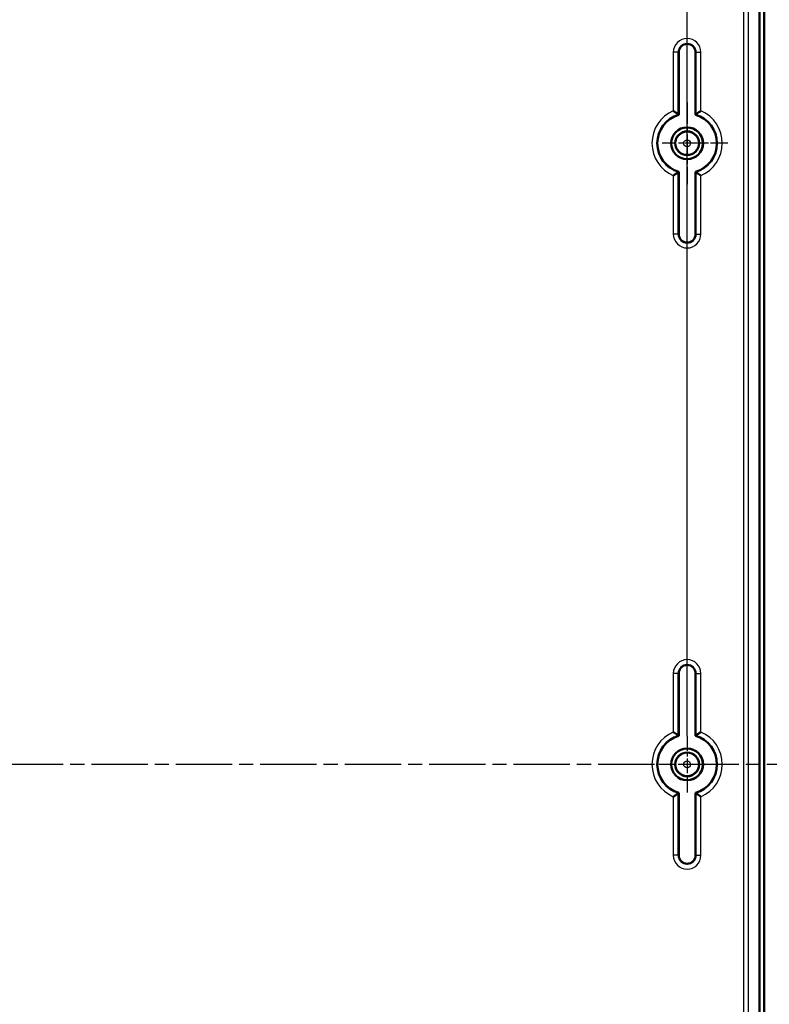
# Model space of a CAD drawing. Units: millimetres. Extents: x 1 to 1188, y 1 to 840.
# Drawn here: x 1016 to 1091, y 552 to 651 of the extents above; entities that cross this region are included whole.
import ezdxf

# ---------------------------------------------------------------- set-up
doc = ezdxf.new("R2010")
doc.units = ezdxf.units.MM
doc.linetypes.add('CHAIN', pattern=[0.3543, 0.2362, -0.0295, 0.0591, -0.0295])
doc.linetypes.add('DASH_DOT', pattern=[0.37, 0.24, -0.06, 0.01, -0.06])
for name, color, linetype, lineweight in [('Bemaßung (ISO)', 1, 'Continuous', 25), ('Mittellinie (ISO)', 1, 'DASH_DOT', 25), ('Mittelpunktmarkierung (ISO)', 1, 'DASH_DOT', 25), ('Sichtbar (ISO)', 7, 'Continuous', 50), ('Sichtbar schmal (ISO)', 1, 'Continuous', 25)]:
    doc.layers.add(name, color=color, linetype=linetype, lineweight=lineweight)
doc.styles.add('5', font='isocpeur.ttf', dxfattribs={"width": 1.1})
doc.dimstyles.new('11-Bopla 5', dxfattribs={"dimtxt": 5, "dimasz": 2.5, "dimexe": 1, "dimexo": 0, "dimgap": 0.6, "dimtad": 1, "dimdec": 6, "dimrnd": 1e-08, "dimtxsty": '5', "dimcen": 0.09, "dimdle": 7, "dimclrd": 1, "dimclre": 1, "dimclrt": 7, "dimadec": 6, "dimazin": 2, "dimtfac": 0.7, "dimtdec": 3, "dimtmove": 0, "dimatfit": 3, "dimfxl": 1, "dimtolj": 1, "dimlwd": 25, "dimlwe": 25, "dimarcsym": 0})

# ---------------------------------------------------------------- blocks, each defined once
blk = doc.blocks.new('*D35')
at = {"layer": 'Bemaßung (ISO)', "color": 1, "linetype": 'Continuous', "lineweight": 25}
for p, q in [((908.088, 578.956), (908.088, 756.171)), ((1083.088, 578.956), (1083.088, 756.171)), ((910.588, 755.171), (1080.588, 755.171))]:
    blk.add_line(p, q, dxfattribs=at)
at = {"layer": 'Bemaßung (ISO)', "color": 1, "linetype": 'Continuous'}
for points in [[(910.588, 755.587), (910.588, 754.754), (908.088, 755.171)], [(1080.588, 755.587), (1080.588, 754.754), (1083.088, 755.171)]]:
    blk.add_solid(points, dxfattribs=at)
at = {"layer": 'Defpoints', "color": 0, "linetype": 'Continuous'}
for p in [(1083.088, 755.171), (908.088, 578.956), (1083.088, 578.956)]:
    blk.add_point(p, dxfattribs=at)
at = {"layer": 'Bemaßung (ISO)', "color": 7, "linetype": 'Continuous', "lineweight": 25, "insert": (990.49, 755.771), "char_height": 5, "attachment_point": 7, "style": '5'}
blk.add_mtext('\\A1;175', dxfattribs=at)
blk = doc.blocks.new('*D40')
at = {"layer": 'Bemaßung (ISO)', "color": 1, "linetype": 'Continuous', "lineweight": 25}
for p, q in [((1089.858, 721.58), (1130.137, 721.58)), ((1129.137, 433.141), (1129.137, 719.08)), ((1089.858, 430.641), (1130.137, 430.641))]:
    blk.add_line(p, q, dxfattribs=at)
at = {"layer": 'Bemaßung (ISO)', "color": 1, "linetype": 'Continuous'}
for points in [[(1128.72, 719.08), (1129.553, 719.08), (1129.137, 721.58)], [(1128.72, 433.141), (1129.553, 433.141), (1129.137, 430.641)]]:
    blk.add_solid(points, dxfattribs=at)
at = {"layer": 'Defpoints', "color": 0, "linetype": 'Continuous'}
for p in [(1089.858, 721.58), (1129.137, 721.58), (1089.858, 430.641)]:
    blk.add_point(p, dxfattribs=at)
at = {"layer": 'Bemaßung (ISO)', "color": 7, "linetype": 'Continuous', "lineweight": 25, "insert": (1128.537, 567.998), "char_height": 5, "attachment_point": 7, "rotation": 90, "style": '5'}
blk.add_mtext('\\A1;290,9', dxfattribs=at)
blk = doc.blocks.new('*D41')
at = {"layer": 'Bemaßung (ISO)', "color": 1, "linetype": 'Continuous', "lineweight": 25}
for p, q in [((1087.907, 726.111), (1138.822, 726.111)), ((1137.822, 428.611), (1137.822, 723.611)), ((1087.907, 426.111), (1138.822, 426.111))]:
    blk.add_line(p, q, dxfattribs=at)
at = {"layer": 'Bemaßung (ISO)', "color": 1, "linetype": 'Continuous'}
for points in [[(1137.406, 723.611), (1138.239, 723.611), (1137.822, 726.111)], [(1137.406, 428.611), (1138.239, 428.611), (1137.822, 426.111)]]:
    blk.add_solid(points, dxfattribs=at)
at = {"layer": 'Defpoints', "color": 0, "linetype": 'Continuous'}
for p in [(1087.907, 726.111), (1137.822, 726.111), (1087.907, 426.111)]:
    blk.add_point(p, dxfattribs=at)
at = {"layer": 'Bemaßung (ISO)', "color": 7, "linetype": 'Continuous', "lineweight": 25, "insert": (1137.222, 570.886), "char_height": 5, "attachment_point": 7, "rotation": 90, "style": '5'}
blk.add_mtext('\\A1;300', dxfattribs=at)

msp = doc.modelspace()

# ---------------------------------------------------------------- linework, layer by layer
at = {"layer": 'Mittellinie (ISO)', "linetype": 'CHAIN', "ltscale": 23.990969}
msp.add_line((1096.7930294, 576.1105428), (892.7431218, 576.1105428), dxfattribs=at)
at = {"layer": 'Mittelpunktmarkierung (ISO)', "linetype": 'CHAIN', "ltscale": 9.111801}
msp.add_line((1083.0883335, 642.7105428), (1083.0883335, 634.5105428), dxfattribs=at)
at = {"layer": 'Mittelpunktmarkierung (ISO)', "linetype": 'CHAIN', "ltscale": 7.333869}
msp.add_line((1087.1883335, 638.6105428), (1080.5883335, 638.6105428), dxfattribs=at)
at = {"layer": 'Mittelpunktmarkierung (ISO)', "linetype": 'CHAIN', "ltscale": 6.324588}
for p, q in [((1083.0883335, 578.9564058), (1083.0883335, 573.2646799)), ((1085.9341965, 576.1105428), (1080.2424706, 576.1105428))]:
    msp.add_line(p, q, dxfattribs=at)
at = {"layer": 'Sichtbar (ISO)'}
for p, q in [((1090.8496824, 721.5767577), (1090.8496824, 430.644328)), ((1090.3577895, 431.1410678), (1090.3577895, 721.0800178)), ((1082.2383335, 647.7605428), (1082.2383335, 641.4876073)), ((1083.9383335, 641.4876073), (1083.9383335, 647.7605428)), ((1082.2383335, 635.7334784), (1082.2383335, 629.4605428)), ((1083.9383335, 629.4605428), (1083.9383335, 635.7334784)), ((1082.2383335, 585.2605428), (1082.2383335, 578.9876073)), ((1083.9383335, 578.9876073), (1083.9383335, 585.2605428)), ((1082.2383335, 573.2334784), (1082.2383335, 566.9605428)), ((1083.9383335, 566.9605428), (1083.9383335, 573.2334784))]:
    msp.add_line(p, q, dxfattribs=at)
for centre, radius in [((1083.0883335, 638.6105428), 1.6), ((1083.0883335, 638.6105428), 1.5956366), ((1083.0883335, 638.6105428), 1.2), ((1083.0883335, 576.1105428), 1.6), ((1083.0883335, 576.1105428), 1.5956366), ((1083.0883335, 576.1105428), 1.2)]:
    msp.add_circle(centre, radius, dxfattribs=at)
for centre, radius, start, end in [((1083.0883335, 647.7605428), 0.85, 0, 180), ((1083.0883335, 638.6105428), 3, 106.459249628, 253.540750372), ((1083.0883335, 638.6105428), 3, 286.459249628, 73.540750372), ((1083.0883335, 629.4605428), 0.85, 180, 0), ((1083.0883335, 585.2605428), 0.85, 0, 180), ((1083.0883335, 576.1105428), 3, 106.459249628, 253.540750372), ((1083.0883335, 576.1105428), 3, 286.459249628, 73.540750372), ((1083.0883335, 566.9605428), 0.85, 180, 0)]:
    msp.add_arc(centre, radius, start, end, dxfattribs=at)
for points, knots in [([(1081.6990436, 641.8657612), (1081.7000951, 641.8650667), (1081.7011465, 641.8643721), (1081.7778878, 641.8136537), (1081.8531384, 641.7627035), (1081.9788938, 641.6756107), (1082.0316293, 641.6383041), (1082.111931, 641.5806773), (1082.1421173, 641.5586744), (1082.1827167, 641.5289067), (1082.1945606, 641.5201356), (1082.1986034, 641.5171456), (1082.1989435, 641.516894), (1082.1990246, 641.516834)], [-0.000378040366, -0.000378040366, -0.000378040366, -0.000378040366, 0, 0, 0.027218393597, 0.027218393597, 0.049673703145, 0.049673703145, 0.06793104572, 0.06793104572, 0.084052366457, 0.084052366457, 0.086876335718, 0.086876335718, 0.086876335718, 0.086876335718]), ([(1083.9776425, 641.516834), (1083.9781047, 641.5171759), (1083.9869578, 641.5237418), (1084.0213378, 641.5490109), (1084.0479747, 641.5685004), (1084.1205997, 641.6208706), (1084.1690988, 641.6554004), (1084.2605792, 641.7192205), (1084.3014948, 641.7474061), (1084.3862881, 641.8049982), (1084.4302937, 641.8344816), (1084.4755206, 641.8643721), (1084.476572, 641.8650667), (1084.4776235, 641.8657612)], [0, 0, 0, 0, 0.015889085713, 0.015889085713, 0.033465457324, 0.033465457324, 0.054923628853, 0.054923628853, 0.070506780539, 0.070506780539, 0.086300134907, 0.086300134907, 0.086675977185, 0.086675977185, 0.086675977185, 0.086675977185]), ([(1082.1990246, 635.7042516), (1082.1985624, 635.7039097), (1082.1897093, 635.6973438), (1082.1553293, 635.6720748), (1082.1286924, 635.6525852), (1082.0560674, 635.600215), (1082.0075683, 635.5656853), (1081.9160879, 635.5018651), (1081.8751723, 635.4736795), (1081.790379, 635.4160875), (1081.7463734, 635.3866041), (1081.7011465, 635.3567136), (1081.7000951, 635.3560189), (1081.6990436, 635.3553244)], [0, 0, 0, 0, 0.015889085713, 0.015889085713, 0.033465457324, 0.033465457324, 0.054923628853, 0.054923628853, 0.070506780538, 0.070506780538, 0.086300134904, 0.086300134904, 0.086675977183, 0.086675977183, 0.086675977183, 0.086675977183]), ([(1084.4776235, 635.3553244), (1084.476572, 635.3560189), (1084.4755206, 635.3567136), (1084.3987793, 635.407432), (1084.3235287, 635.4583822), (1084.1977733, 635.545475), (1084.1450378, 635.5827815), (1084.0647361, 635.6404084), (1084.0345498, 635.6624112), (1083.9939504, 635.692179), (1083.9821065, 635.7009501), (1083.9780637, 635.70394), (1083.9777236, 635.7041916), (1083.9776425, 635.7042516)], [-0.000378040365, -0.000378040365, -0.000378040365, -0.000378040365, 0, 0, 0.027218393583, 0.027218393583, 0.049673703116, 0.049673703116, 0.06793104568, 0.06793104568, 0.084052366407, 0.084052366407, 0.086876335666, 0.086876335666, 0.086876335666, 0.086876335666]), ([(1081.6990436, 579.3657612), (1081.7000951, 579.3650667), (1081.7011465, 579.3643721), (1081.7778878, 579.3136537), (1081.8531384, 579.2627035), (1081.9788938, 579.1756107), (1082.0316293, 579.1383041), (1082.111931, 579.0806773), (1082.1421173, 579.0586744), (1082.1827167, 579.0289067), (1082.1945606, 579.0201356), (1082.1986034, 579.0171456), (1082.1989435, 579.016894), (1082.1990246, 579.016834)], [-0.000378040365, -0.000378040365, -0.000378040365, -0.000378040365, 0, 0, 0.027218393583, 0.027218393583, 0.049673703118, 0.049673703118, 0.067931045682, 0.067931045682, 0.08405236641, 0.08405236641, 0.086876335669, 0.086876335669, 0.086876335669, 0.086876335669]), ([(1083.9776425, 579.016834), (1083.9781047, 579.0171759), (1083.9869578, 579.0237418), (1084.0213378, 579.0490109), (1084.0479747, 579.0685004), (1084.1205997, 579.1208706), (1084.1690988, 579.1554004), (1084.2605792, 579.2192205), (1084.3014948, 579.2474061), (1084.3862881, 579.3049982), (1084.4302937, 579.3344816), (1084.4755206, 579.3643721), (1084.476572, 579.3650667), (1084.4776235, 579.3657612)], [0, 0, 0, 0, 0.015889085713, 0.015889085713, 0.033465457324, 0.033465457324, 0.054923628853, 0.054923628853, 0.070506780539, 0.070506780539, 0.086300134907, 0.086300134907, 0.086675977185, 0.086675977185, 0.086675977185, 0.086675977185]), ([(1082.1990246, 573.2042516), (1082.1985624, 573.2039097), (1082.1897093, 573.1973438), (1082.1553293, 573.1720748), (1082.1286924, 573.1525852), (1082.0560674, 573.100215), (1082.0075683, 573.0656853), (1081.9160879, 573.0018651), (1081.8751723, 572.9736795), (1081.790379, 572.9160875), (1081.7463734, 572.8866041), (1081.7011465, 572.8567136), (1081.7000951, 572.8560189), (1081.6990436, 572.8553244)], [0, 0, 0, 0, 0.015889085713, 0.015889085713, 0.033465457324, 0.033465457324, 0.054923628853, 0.054923628853, 0.070506780539, 0.070506780539, 0.086300134906, 0.086300134906, 0.086675977185, 0.086675977185, 0.086675977185, 0.086675977185]), ([(1084.4776235, 572.8553244), (1084.476572, 572.8560189), (1084.4755206, 572.8567136), (1084.3987793, 572.907432), (1084.3235287, 572.9583822), (1084.1977733, 573.045475), (1084.1450378, 573.0827815), (1084.0647361, 573.1404084), (1084.0345498, 573.1624112), (1083.9939504, 573.192179), (1083.9821065, 573.2009501), (1083.9780637, 573.20394), (1083.9777236, 573.2041916), (1083.9776425, 573.2042516)], [-0.000378040365, -0.000378040365, -0.000378040365, -0.000378040365, 0, 0, 0.027218393582, 0.027218393582, 0.049673703116, 0.049673703116, 0.067931045679, 0.067931045679, 0.084052366406, 0.084052366406, 0.086876335666, 0.086876335666, 0.086876335666, 0.086876335666])]:
    msp.add_open_spline(points, degree=3, knots=knots, dxfattribs=at)
for points in [[(1082.2383335, 641.4876073), (1082.2187784, 641.5022207), (1082.1990246, 641.516834)], [(1083.9776425, 641.516834), (1083.9578887, 641.5022207), (1083.9383335, 641.4876073)], [(1082.2383335, 635.7334784), (1082.2187784, 635.718865), (1082.1990246, 635.7042516)], [(1083.9383335, 635.7334784), (1083.9578887, 635.718865), (1083.9776425, 635.7042516)], [(1082.1990246, 579.016834), (1082.2187784, 579.0022207), (1082.2383335, 578.9876073)], [(1083.9383335, 578.9876073), (1083.9578887, 579.0022207), (1083.9776425, 579.016834)], [(1082.2383335, 573.2334784), (1082.2187784, 573.218865), (1082.1990246, 573.2042516)], [(1083.9776425, 573.2042516), (1083.9578887, 573.218865), (1083.9383335, 573.2334784)]]:
    msp.add_open_spline(points, degree=2, dxfattribs=at)
at = {"layer": 'Sichtbar schmal (ISO)'}
for p, q in [((1088.766912, 719.9891213), (1088.766912, 432.2319644)), ((1089.266893, 432.2319644), (1089.266893, 719.9891213)), ((1081.6990436, 647.7605428), (1081.6990436, 641.8657612)), ((1082.1990246, 647.7605428), (1081.6990436, 647.7605428)), ((1082.1990246, 641.516834), (1082.1990246, 647.7605428)), ((1082.1990246, 647.7605428), (1082.2383335, 647.7605428)), ((1083.9776425, 647.7605428), (1083.9383335, 647.7605428)), ((1083.9776425, 647.7605428), (1084.4776235, 647.7605428)), ((1083.9776425, 647.7605428), (1083.9776425, 641.516834)), ((1084.4776235, 641.8657612), (1084.4776235, 647.7605428)), ((1081.6990436, 635.3553244), (1081.6990436, 629.4605428)), ((1082.1990246, 629.4605428), (1082.1990246, 635.7042516)), ((1083.9776425, 635.7042516), (1083.9776425, 629.4605428)), ((1084.4776235, 629.4605428), (1084.4776235, 635.3553244)), ((1082.1990246, 629.4605428), (1081.6990436, 629.4605428)), ((1082.1990246, 629.4605428), (1082.2383335, 629.4605428)), ((1083.9776425, 629.4605428), (1083.9383335, 629.4605428)), ((1083.9776425, 629.4605428), (1084.4776235, 629.4605428)), ((1081.6990436, 585.2605428), (1081.6990436, 579.3657612)), ((1082.1990246, 585.2605428), (1081.6990436, 585.2605428)), ((1082.1990246, 579.016834), (1082.1990246, 585.2605428)), ((1082.1990246, 585.2605428), (1082.2383335, 585.2605428)), ((1083.9776425, 585.2605428), (1083.9383335, 585.2605428)), ((1083.9776425, 585.2605428), (1084.4776235, 585.2605428)), ((1083.9776425, 585.2605428), (1083.9776425, 579.016834)), ((1084.4776235, 579.3657612), (1084.4776235, 585.2605428)), ((1081.6990436, 572.8553244), (1081.6990436, 566.9605428)), ((1082.1990246, 566.9605428), (1082.1990246, 573.2042516)), ((1083.9776425, 573.2042516), (1083.9776425, 566.9605428)), ((1084.4776235, 566.9605428), (1084.4776235, 572.8553244)), ((1082.1990246, 566.9605428), (1081.6990436, 566.9605428)), ((1082.1990246, 566.9605428), (1082.2383335, 566.9605428)), ((1083.9776425, 566.9605428), (1083.9383335, 566.9605428)), ((1083.9776425, 566.9605428), (1084.4776235, 566.9605428))]:
    msp.add_line(p, q, dxfattribs=at)
for centre, radius in [((1083.0883335, 638.6105428), 1.1458325), ((1083.0883335, 638.6105428), 0.345863), ((1083.0883335, 576.1105428), 1.1458325), ((1083.0883335, 576.1105428), 0.345863)]:
    msp.add_circle(centre, radius, dxfattribs=at)
for centre, radius, start, end in [((1083.0883335, 647.7605428), 1.3892899, 0, 180), ((1083.0883335, 647.7605428), 0.889309, 0, 180), ((1083.0883335, 638.6105428), 3.5392899, 113.112234619, 246.887765381), ((1083.0883335, 638.6105428), 3.039309, 107.013819962, 252.986180038), ((1083.0883335, 638.6105428), 3.039309, 287.013819962, 72.986180038), ((1083.0883335, 638.6105428), 3.5392899, 293.112234619, 66.887765381), ((1083.0883335, 629.4605428), 1.3892899, 180, 0), ((1083.0883335, 629.4605428), 0.889309, 180, 0), ((1083.0883335, 585.2605428), 1.3892899, 0, 180), ((1083.0883335, 585.2605428), 0.889309, 0, 180), ((1083.0883335, 576.1105428), 3.5392899, 113.112234619, 246.887765381), ((1083.0883335, 576.1105428), 3.039309, 107.013819962, 252.986180038), ((1083.0883335, 576.1105428), 3.039309, 287.013819962, 72.986180038), ((1083.0883335, 576.1105428), 3.5392899, 293.112234619, 66.887765381), ((1083.0883335, 566.9605428), 1.3892899, 180, 0), ((1083.0883335, 566.9605428), 0.889309, 180, 0)]:
    msp.add_arc(centre, radius, start, end, dxfattribs=at)

# ---------------------------------------------------------------- dimensions: what is measured, and where the dimension line sits
at = {"layer": 'Bemaßung (ISO)', "color": 1, "linetype": 'Continuous', "lineweight": 25}
for base, p1, p2, angle, picture, middle in [((1083.0883335, 755.1705374), (908.0883335, 578.9564058), (1083.0883335, 578.9564058), 180, '*D35', (995.164637, 755.1705374)), ((1137.82226, 726.1105428), (1087.9065751, 426.1105428), (1087.9065751, 726.1105428), 90, '*D41', (1137.82226, 576.1105428)), ((1129.1366937, 721.5799988), (1089.8578085, 430.6410869), (1089.8578085, 721.5799988), 90, '*D40', (1129.1366937, 576.1105428))]:
    dim = msp.add_linear_dim(base=base, p1=p1, p2=p2, angle=angle, dimstyle='11-Bopla 5', override={"dimgap": 0.6, "dimdec": 1, "dimtol": 0, "dimlim": 0, "dimtp": 0, "dimtm": 0, "dimtdec": 3, "dimtofl": 0, "dimatfit": 1}, dxfattribs=at)
    dim.commit()
    dim.dimension.update_dxf_attribs({"geometry": picture, "text_midpoint": middle, "dimtype": 160})

doc.saveas('drawing.dxf')
